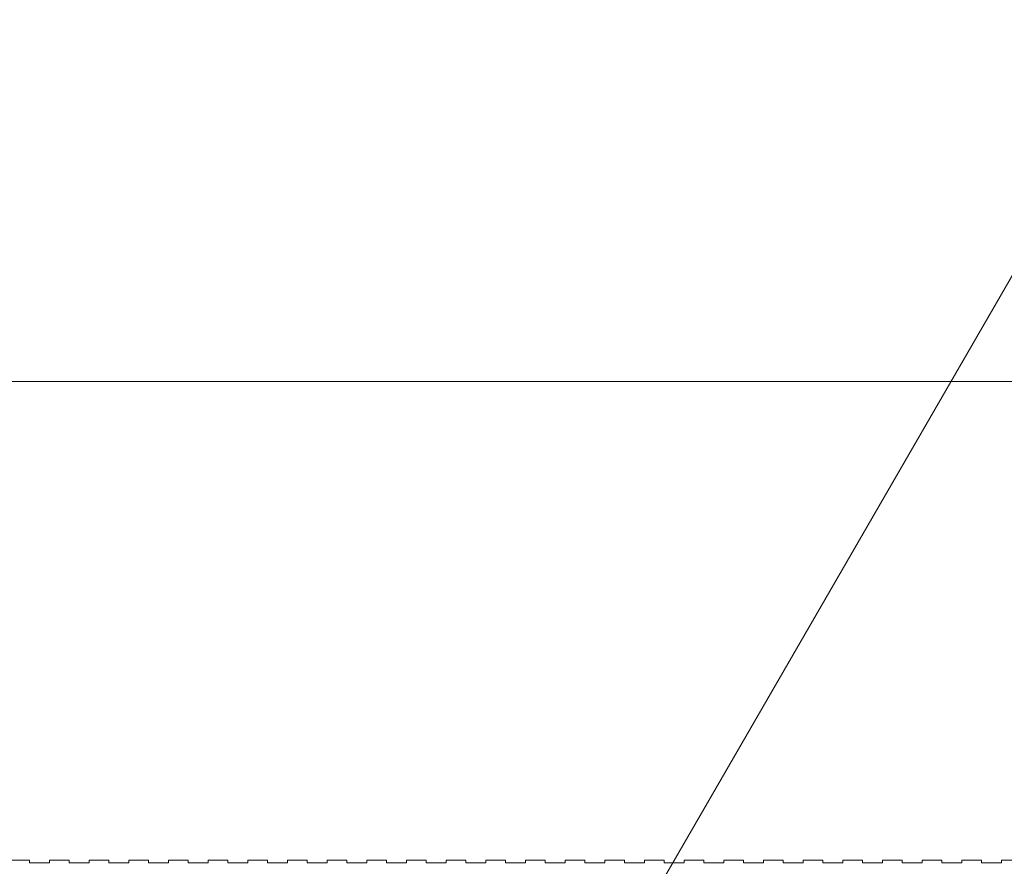
# Model space of a CAD drawing. Units: millimetres. Extents: x -1616 to 1957, y -1375 to 1322.
# Drawn here: x -683 to -480, y -546 to -371 of the extents above; entities that cross this region are included whole.
import ezdxf

# ---------------------------------------------------------------- set-up
doc = ezdxf.new("R2010")
doc.units = ezdxf.units.MM
doc.header["$LTSCALE"] = 5
for name, color, linetype in [('E-2', 7, 'Continuous'), ('E-4', 7, 'Continuous'), ('E-5', 7, 'Continuous')]:
    doc.layers.add(name, color=color, linetype=linetype)

msp = doc.modelspace()

# ---------------------------------------------------------------- linework, layer by layer
at = {"layer": 'E-2', "color": 3, "linetype": 'Continuous', "lineweight": 9}
for p, q in [((-685.51, -544.53), (-681.41, -544.53)), ((-681.41, -544.53), (-681.41, -545.03)), ((-681.41, -545.03), (-677.31, -545.03)), ((-677.31, -544.53), (-677.31, -545.03)), ((-677.31, -544.53), (-673.21, -544.53)), ((-673.21, -544.53), (-673.21, -545.03)), ((-673.21, -545.03), (-669.11, -545.03)), ((-669.11, -544.53), (-669.11, -545.03)), ((-669.11, -544.53), (-665.01, -544.53)), ((-665.01, -544.53), (-665.01, -545.03)), ((-665.01, -545.03), (-660.91, -545.03)), ((-660.91, -544.53), (-660.91, -545.03)), ((-660.91, -544.53), (-656.81, -544.53)), ((-656.81, -544.53), (-656.81, -545.03)), ((-656.81, -545.03), (-652.71, -545.03)), ((-652.71, -544.53), (-652.71, -545.03)), ((-652.71, -544.53), (-648.61, -544.53)), ((-648.61, -544.53), (-648.61, -545.03)), ((-648.61, -545.03), (-644.51, -545.03)), ((-644.51, -544.53), (-644.51, -545.03)), ((-644.51, -544.53), (-640.41, -544.53)), ((-640.41, -544.53), (-640.41, -545.03)), ((-640.41, -545.03), (-636.31, -545.03)), ((-636.31, -544.53), (-636.31, -545.03)), ((-636.31, -544.53), (-632.21, -544.53)), ((-632.21, -544.53), (-632.21, -545.03)), ((-632.21, -545.03), (-628.11, -545.03)), ((-628.11, -544.53), (-628.11, -545.03)), ((-628.11, -544.53), (-624.01, -544.53)), ((-624.01, -544.53), (-624.01, -545.03)), ((-624.01, -545.03), (-619.91, -545.03)), ((-619.91, -544.53), (-619.91, -545.03)), ((-619.91, -544.53), (-615.81, -544.53)), ((-615.81, -544.53), (-615.81, -545.03)), ((-615.81, -545.03), (-611.71, -545.03)), ((-611.71, -544.53), (-611.71, -545.03)), ((-611.71, -544.53), (-607.61, -544.53)), ((-607.61, -544.53), (-607.61, -545.03)), ((-607.61, -545.03), (-603.51, -545.03)), ((-603.51, -544.53), (-603.51, -545.03)), ((-603.51, -544.53), (-599.41, -544.53)), ((-599.41, -544.53), (-599.41, -545.03)), ((-599.41, -545.03), (-595.31, -545.03)), ((-595.31, -544.53), (-595.31, -545.03)), ((-595.31, -544.53), (-591.21, -544.53)), ((-591.21, -544.53), (-591.21, -545.03)), ((-591.21, -545.03), (-587.11, -545.03)), ((-587.11, -544.53), (-587.11, -545.03)), ((-587.11, -544.53), (-583.01, -544.53)), ((-583.01, -544.53), (-583.01, -545.03)), ((-583.01, -545.03), (-578.91, -545.03)), ((-578.91, -544.53), (-578.91, -545.03)), ((-578.91, -544.53), (-574.81, -544.53)), ((-574.81, -544.53), (-574.81, -545.03)), ((-574.81, -545.03), (-570.71, -545.03)), ((-570.71, -544.53), (-570.71, -545.03)), ((-570.71, -544.53), (-566.61, -544.53)), ((-566.61, -544.53), (-566.61, -545.03)), ((-566.61, -545.03), (-562.51, -545.03)), ((-562.51, -544.53), (-562.51, -545.03)), ((-562.51, -544.53), (-558.41, -544.53)), ((-558.41, -544.53), (-558.41, -545.03)), ((-558.41, -545.03), (-554.31, -545.03)), ((-554.31, -544.53), (-554.31, -545.03)), ((-554.31, -544.53), (-550.21, -544.53)), ((-550.21, -544.53), (-550.21, -545.03)), ((-550.21, -545.03), (-546.11, -545.03)), ((-546.11, -544.53), (-546.11, -545.03)), ((-546.11, -544.53), (-542.01, -544.53)), ((-542.01, -544.53), (-542.01, -545.03)), ((-542.01, -545.03), (-537.91, -545.03)), ((-537.91, -544.53), (-537.91, -545.03)), ((-537.91, -544.53), (-533.81, -544.53)), ((-533.81, -544.53), (-533.81, -545.03)), ((-533.81, -545.03), (-529.71, -545.03)), ((-529.71, -544.53), (-529.71, -545.03)), ((-529.71, -544.53), (-525.61, -544.53)), ((-525.61, -544.53), (-525.61, -545.03)), ((-525.61, -545.03), (-521.51, -545.03)), ((-521.51, -544.53), (-521.51, -545.03)), ((-521.51, -544.53), (-517.41, -544.53)), ((-517.41, -544.53), (-517.41, -545.03)), ((-517.41, -545.03), (-513.31, -545.03)), ((-513.31, -544.53), (-513.31, -545.03)), ((-513.31, -544.53), (-509.21, -544.53)), ((-509.21, -544.53), (-509.21, -545.03)), ((-509.21, -545.03), (-505.11, -545.03)), ((-505.11, -544.53), (-505.11, -545.03)), ((-505.11, -544.53), (-501.01, -544.53)), ((-501.01, -544.53), (-501.01, -545.03)), ((-501.01, -545.03), (-496.91, -545.03)), ((-496.91, -544.53), (-496.91, -545.03)), ((-496.91, -544.53), (-492.81, -544.53)), ((-492.81, -544.53), (-492.81, -545.03)), ((-492.81, -545.03), (-488.71, -545.03)), ((-488.71, -544.53), (-488.71, -545.03)), ((-488.71, -544.53), (-484.61, -544.53)), ((-484.61, -544.53), (-484.61, -545.03)), ((-484.61, -545.03), (-480.51, -545.03)), ((-480.51, -544.53), (-480.51, -545.03)), ((-480.51, -544.53), (-476.41, -544.53))]:
    msp.add_line(p, q, dxfattribs=at)
at = {"layer": 'E-4', "color": 7, "linetype": 'Continuous', "lineweight": 9}
msp.add_line((-1264.61, -445.5), (-268.61, -445.5), dxfattribs=at)
at = {"layer": 'E-5', "color": 7, "linetype": 'Continuous', "lineweight": 9}
msp.add_line((-605.43, -643.77), (-447.76, -370.69), dxfattribs=at)

doc.saveas('drawing.dxf')
